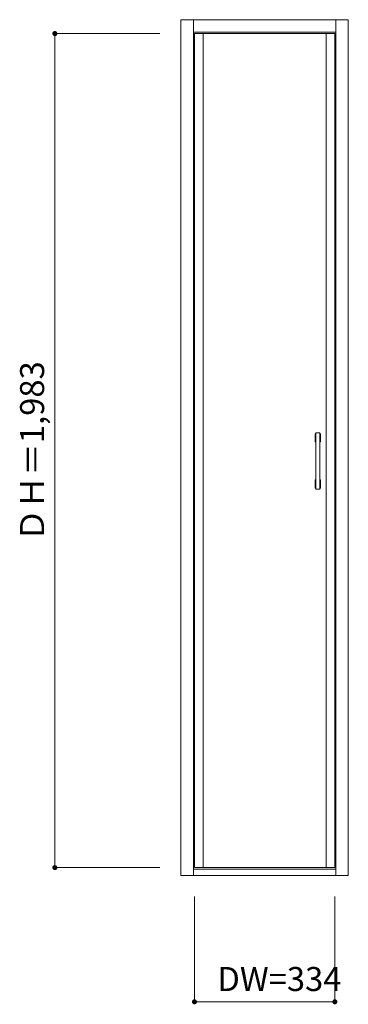
# Model space of a CAD drawing. Units: millimetres. Extents: x -513 to 269, y -1062 to 1279.
import ezdxf

# ---------------------------------------------------------------- set-up
doc = ezdxf.new("R2010")
doc.units = ezdxf.units.MM
doc.header["$LTSCALE"] = 30
doc.layers.add('0-0', color=7, linetype='Continuous')
doc.layers.add('寸法', color=7, linetype='Continuous')
doc.styles.add('ＭＳ ゴシック', font='txt', dxfattribs={"height": 1})

msp = doc.modelspace()

# ---------------------------------------------------------------- linework, layer by layer
at = {"layer": '0-0', "color": 92, "linetype": 'Continuous', "lineweight": 13}
for p, q in [((-129.2, -756), (-129.2, 1279)), ((-129.2, 1279), (268.8, 1279)), ((-99.2, -756), (-99.2, 1279)), ((238.8, -756), (238.8, 1279)), ((268.8, -756), (268.8, 1279)), ((-99.2, 1249), (238.8, 1249)), ((-97.2, 1246), (-97.2, -737)), ((236.8, 1246), (-97.2, 1246)), ((236.8, 1246), (236.8, -737)), ((191.3, 164), (191.3, 296)), ((200.3, 297), (192.3, 297)), ((201.3, 164), (201.3, 296)), ((192.3, 163), (200.3, 163)), ((-99.2, -741), (238.8, -741)), ((236.8, -737), (-97.2, -737)), ((-129.2, -756), (268.8, -756))]:
    msp.add_line(p, q, dxfattribs=at)
at = {"layer": '0-0', "color": 7, "linetype": 'Continuous', "lineweight": 9}
for p, q in [((-76.2, 1246), (-76.2, -737)), ((215.8, 1246), (215.8, -737)), ((190.3, 276), (190.3, 294)), ((202.3, 276), (202.3, 294)), ((190.3, 166), (190.3, 184)), ((202.3, 166), (202.3, 184))]:
    msp.add_line(p, q, dxfattribs=at)
for centre, start, end in [((191.3, 294), 90, 180), ((201.3, 294), 0, 90), ((191.3, 276), 180, 270), ((201.3, 276), 270, 0), ((191.3, 184), 90, 180), ((191.3, 166), 180, 270), ((201.3, 184), 0, 90), ((201.3, 166), 270, 0)]:
    msp.add_arc(centre, 1, start, end, dxfattribs=at)
at = {"layer": '0-0', "color": 92, "linetype": 'Continuous', "lineweight": 13}
for centre, start, end in [((192.3, 296), 90, 180), ((200.3, 296), 0, 90), ((192.3, 164), 180, 270), ((200.3, 164), 270, 0)]:
    msp.add_arc(centre, 1, start, end, dxfattribs=at)
at = {"layer": '寸法', "color": 120, "linetype": 'Continuous', "lineweight": 5}
for p, q in [((-429.2, 1246), (-429.2, -737)), ((-429.2, 1246), (-179.2, 1246)), ((-429.2, -737), (-179.2, -737)), ((-97.2, -1056), (-97.2, -806)), ((236.8, -1056), (236.8, -806)), ((-97.2, -1056), (236.8, -1056))]:
    msp.add_line(p, q, dxfattribs=at)
at = {"layer": '寸法', "color": 7, "linetype": 'Continuous', "lineweight": 9, "const_width": 6}
for points in [[(-426.2, 1246, 0.414214), (-429.2, 1249, 0.414214), (-432.2, 1246, 0.414214), (-429.2, 1243, 0.414214)], [(-426.2, -737, 0.414214), (-429.2, -734, 0.414214), (-432.2, -737, 0.414214), (-429.2, -740, 0.414214)], [(-94.2, -1056, 0.414214), (-97.2, -1053, 0.414214), (-100.2, -1056, 0.414214), (-97.2, -1059, 0.414214)], [(239.8, -1056, 0.414214), (236.8, -1053, 0.414214), (233.8, -1056, 0.414214), (236.8, -1059, 0.414214)]]:
    msp.add_lwpolyline(points, format="xyb", close=True, dxfattribs=at)

# ---------------------------------------------------------------- texts
at = {"layer": '寸法', "color": 7, "linetype": 'Continuous', "lineweight": 70, "style": 'ＭＳ ゴシック'}
msp.add_text('ＤＨ＝1,983', height=57.15, rotation=90, dxfattribs=at).set_placement((-454.8, 38.3))
msp.add_text('DW=334', height=57.15, dxfattribs=at).set_placement((-42.7, -1030.4))

doc.saveas('drawing.dxf')
